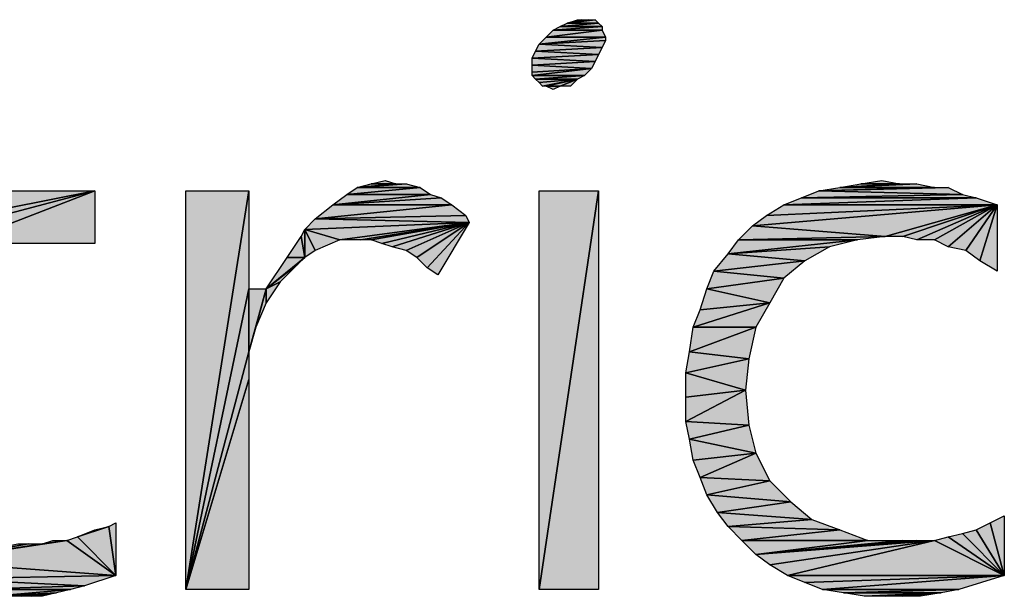
# Model space of a CAD drawing. Extents: x -22602 to 210, y 0 to 297.
# Drawn here: x 74 to 82, y 16 to 20 of the extents above; entities that cross this region are included whole.
import ezdxf

# ---------------------------------------------------------------- set-up
doc = ezdxf.new("R2010")
doc.units = 0
doc.layers.add('PAGE_1', color=2, linetype='Continuous')

# ---------------------------------------------------------------- blocks, each defined once
blk = doc.blocks.new('AI9-BLK1')
at = {"layer": 'PAGE_1'}
for points in [[(11274.4181, -128.7234), (11274.4691, -128.6983), (11274.6979, -128.6983), (11274.4181, -128.7234)], [(11274.6979, -128.6983), (11274.7227, -128.7234), (11274.4181, -128.7234), (11274.6979, -128.6983)], [(11274.6724, -128.6728), (11274.4691, -128.6983), (11274.6214, -128.6728), (11274.6724, -128.6728)], [(11274.6214, -128.6728), (11274.4691, -128.6983), (11274.5711, -128.6728), (11274.6214, -128.6728)], [(11274.4691, -128.6983), (11274.5449, -128.6728), (11274.5711, -128.6728), (11274.4691, -128.6983)], [(11274.6724, -128.6728), (11274.6979, -128.6983), (11274.4691, -128.6983), (11274.6724, -128.6728)], [(11274.3168, -128.7999), (11274.3671, -128.7489), (11274.7227, -128.7489), (11274.3168, -128.7999)], [(11274.7227, -128.7489), (11274.7488, -128.7999), (11274.3168, -128.7999), (11274.7227, -128.7489)], [(11274.3671, -128.7489), (11274.4181, -128.7234), (11274.7227, -128.7234), (11274.3671, -128.7489)], [(11274.7227, -128.7234), (11274.7227, -128.7489), (11274.3671, -128.7489), (11274.7227, -128.7234)], [(11274.7488, -128.825), (11274.2658, -128.8505), (11274.7488, -128.7999), (11274.7488, -128.825)], [(11274.2658, -128.8505), (11274.3168, -128.7999), (11274.7488, -128.7999), (11274.2658, -128.8505)], [(11274.7488, -128.825), (11274.7227, -128.876), (11274.2658, -128.8505), (11274.7488, -128.825)], [(11274.2148, -128.9522), (11274.2403, -128.9015), (11274.6979, -128.9267), (11274.2148, -128.9522)], [(11274.2403, -128.9015), (11274.2658, -128.8505), (11274.7227, -128.876), (11274.2403, -128.9015)], [(11274.7227, -128.876), (11274.6979, -128.9267), (11274.2403, -128.9015), (11274.7227, -128.876)], [(11274.6979, -128.9267), (11274.6724, -128.9777), (11274.2148, -128.9522), (11274.6979, -128.9267)], [(11274.2148, -129.0032), (11274.2148, -128.9522), (11274.6724, -128.9777), (11274.2148, -129.0032)], [(11274.6724, -128.9777), (11274.6469, -129.0283), (11274.2148, -129.0032), (11274.6724, -128.9777)], [(11274.2148, -129.0538), (11274.2148, -129.0032), (11274.6469, -129.0283), (11274.2148, -129.0538)], [(11274.2148, -129.0538), (11274.6469, -129.0283), (11274.2148, -129.0793), (11274.2148, -129.0538)], [(11274.6469, -129.0283), (11274.5959, -129.0793), (11274.2148, -129.0793), (11274.6469, -129.0283)], [(11274.2403, -129.1044), (11274.2148, -129.0793), (11274.5959, -129.0793), (11274.2403, -129.1044)], [(11274.5959, -129.0793), (11274.5449, -129.1044), (11274.2403, -129.1044), (11274.5959, -129.0793)], [(11274.2658, -129.1299), (11274.2403, -129.1044), (11274.5449, -129.1044), (11274.2658, -129.1299)], [(11274.2658, -129.1299), (11274.5449, -129.1044), (11274.2913, -129.1554), (11274.2658, -129.1299)], [(11274.2913, -129.1554), (11274.5449, -129.1044), (11274.3168, -129.1554), (11274.2913, -129.1554)], [(11274.3168, -129.1554), (11274.5449, -129.1044), (11274.4181, -129.1554), (11274.3168, -129.1554)], [(11274.5449, -129.1044), (11274.4946, -129.1554), (11274.4181, -129.1554), (11274.5449, -129.1044)], [(11274.3671, -129.1809), (11274.3168, -129.1554), (11274.4181, -129.1554), (11274.3671, -129.1809)], [(11273.1482, -129.8413), (11273.2247, -129.8665), (11273.047, -129.8665), (11273.1482, -129.8413)], [(11276.7553, -129.8413), (11276.882, -129.8665), (11276.6023, -129.8665), (11276.7553, -129.8413)], [(11271.0398, -129.9175), (11269.1099, -130.2985), (11270.0497, -129.9175), (11271.0398, -129.9175)], [(11269.1099, -130.2985), (11271.0398, -129.9175), (11269.5922, -130.2985), (11269.1099, -130.2985)], [(11269.5922, -130.2985), (11271.0398, -129.9175), (11270.0497, -130.2985), (11269.5922, -130.2985)], [(11271.0398, -129.9175), (11271.0398, -130.2985), (11270.0497, -130.2985), (11271.0398, -129.9175)], [(11272.1574, -130.6285), (11271.7006, -132.8131), (11272.1574, -129.9175), (11272.1574, -130.6285)], [(11271.7006, -132.8131), (11271.7006, -129.9175), (11272.1574, -129.9175), (11271.7006, -132.8131)], [(11272.8692, -129.9426), (11272.945, -129.892), (11273.4025, -129.892), (11272.8692, -129.9426)], [(11273.4025, -129.892), (11273.4783, -129.9426), (11272.8692, -129.9426), (11273.4025, -129.892)], [(11273.3005, -129.8665), (11272.945, -129.892), (11273.2247, -129.8665), (11273.3005, -129.8665)], [(11272.945, -129.892), (11273.047, -129.8665), (11273.2247, -129.8665), (11272.945, -129.892)], [(11273.3005, -129.8665), (11273.4025, -129.892), (11272.945, -129.892), (11273.3005, -129.8665)], [(11274.2658, -132.8131), (11274.2658, -129.9175), (11274.6979, -129.9175), (11274.2658, -132.8131)], [(11274.6979, -129.9175), (11274.6979, -132.8131), (11274.2658, -132.8131), (11274.6979, -129.9175)], [(11276.171, -129.9681), (11276.2978, -129.9175), (11277.3396, -129.9426), (11276.171, -129.9681)], [(11277.2376, -129.892), (11276.2978, -129.9175), (11277.1363, -129.892), (11277.2376, -129.892)], [(11276.2978, -129.9175), (11276.45, -129.892), (11277.1363, -129.892), (11276.2978, -129.9175)], [(11277.2376, -129.892), (11277.3396, -129.9426), (11276.2978, -129.9175), (11277.2376, -129.892)], [(11277.0088, -129.8665), (11276.45, -129.892), (11276.882, -129.8665), (11277.0088, -129.8665)], [(11276.45, -129.892), (11276.6023, -129.8665), (11276.882, -129.8665), (11276.45, -129.892)], [(11277.0088, -129.8665), (11277.1363, -129.892), (11276.45, -129.892), (11277.0088, -129.8665)], [(11273.5548, -129.9681), (11272.7672, -130.0191), (11273.4783, -129.9426), (11273.5548, -129.9681)], [(11272.7672, -130.0191), (11272.8692, -129.9426), (11273.4783, -129.9426), (11272.7672, -130.0191)], [(11273.5548, -129.9681), (11273.6313, -130.0191), (11272.7672, -130.0191), (11273.5548, -129.9681)], [(11276.0442, -130.0191), (11276.171, -129.9681), (11277.4408, -129.9681), (11276.0442, -130.0191)], [(11277.4408, -129.9681), (11277.5931, -130.0191), (11276.0442, -130.0191), (11277.4408, -129.9681)], [(11277.3396, -129.9426), (11277.4408, -129.9681), (11276.171, -129.9681), (11277.3396, -129.9426)], [(11273.7325, -130.0952), (11272.6404, -130.1207), (11273.6313, -130.0191), (11273.7325, -130.0952)], [(11272.6404, -130.1207), (11272.7672, -130.0191), (11273.6313, -130.0191), (11272.6404, -130.1207)], [(11275.9167, -130.0952), (11277.5931, -130.0191), (11275.8154, -130.1714), (11275.9167, -130.0952)], [(11275.8154, -130.1714), (11277.5931, -130.0191), (11276.7801, -130.2475), (11275.8154, -130.1714)], [(11275.9167, -130.0952), (11276.0442, -130.0191), (11277.5931, -130.0191), (11275.9167, -130.0952)], [(11276.7801, -130.2475), (11277.5931, -130.0191), (11276.9075, -130.2475), (11276.7801, -130.2475)], [(11276.9075, -130.2475), (11277.5931, -130.0191), (11277.0088, -130.273), (11276.9075, -130.2475)], [(11277.0088, -130.273), (11277.5931, -130.0191), (11277.1363, -130.273), (11277.0088, -130.273)], [(11277.1363, -130.273), (11277.5931, -130.0191), (11277.2376, -130.3237), (11277.1363, -130.273)], [(11277.2376, -130.3237), (11277.5931, -130.0191), (11277.3644, -130.3492), (11277.2376, -130.3237)], [(11277.3644, -130.3492), (11277.5931, -130.0191), (11277.4663, -130.4253), (11277.3644, -130.3492)], [(11277.5931, -130.0191), (11277.5931, -130.5014), (11277.4663, -130.4253), (11277.5931, -130.0191)], [(11272.564, -130.1969), (11272.6404, -130.1207), (11273.758, -130.1459), (11272.564, -130.1969)], [(11273.7325, -130.0952), (11273.758, -130.1459), (11272.6404, -130.1207), (11273.7325, -130.0952)], [(11272.564, -130.1969), (11272.564, -130.4001), (11272.5385, -130.2475), (11272.564, -130.1969)], [(11272.564, -130.1969), (11273.758, -130.1459), (11272.8182, -130.273), (11272.564, -130.1969)], [(11272.8182, -130.273), (11272.6404, -130.3492), (11272.564, -130.1969), (11272.8182, -130.273)], [(11272.564, -130.4001), (11272.564, -130.1969), (11272.6404, -130.3492), (11272.564, -130.4001)], [(11272.8182, -130.273), (11273.758, -130.1459), (11272.9705, -130.273), (11272.8182, -130.273)], [(11272.9705, -130.273), (11273.758, -130.1459), (11273.047, -130.273), (11272.9705, -130.273)], [(11273.047, -130.273), (11273.758, -130.1459), (11273.1228, -130.2985), (11273.047, -130.273)], [(11273.1228, -130.2985), (11273.758, -130.1459), (11273.1992, -130.3237), (11273.1228, -130.2985)], [(11273.1992, -130.3237), (11273.758, -130.1459), (11273.3005, -130.3492), (11273.1992, -130.3237)], [(11273.3005, -130.3492), (11273.758, -130.1459), (11273.377, -130.4001), (11273.3005, -130.3492)], [(11273.377, -130.4001), (11273.758, -130.1459), (11273.4535, -130.4763), (11273.377, -130.4001)], [(11273.758, -130.1459), (11273.5293, -130.5269), (11273.4535, -130.4763), (11273.758, -130.1459)], [(11275.7135, -130.273), (11275.8154, -130.1714), (11276.7801, -130.2475), (11275.7135, -130.273)], [(11272.4372, -130.4001), (11272.5385, -130.2475), (11272.564, -130.4001), (11272.4372, -130.4001)], [(11276.3742, -130.3237), (11275.6377, -130.3746), (11276.5775, -130.273), (11276.3742, -130.3237)], [(11275.6377, -130.3746), (11275.7135, -130.273), (11276.5775, -130.273), (11275.6377, -130.3746)], [(11276.7801, -130.2475), (11276.5775, -130.273), (11275.7135, -130.273), (11276.7801, -130.2475)], [(11276.3742, -130.3237), (11276.1965, -130.4253), (11275.6377, -130.3746), (11276.3742, -130.3237)], [(11272.5137, -130.4508), (11272.2849, -130.6285), (11272.564, -130.4001), (11272.5137, -130.4508)], [(11272.2849, -130.6285), (11272.4372, -130.4001), (11272.564, -130.4001), (11272.2849, -130.6285)], [(11275.5357, -130.5014), (11275.6377, -130.3746), (11276.1965, -130.4253), (11275.5357, -130.5014)], [(11272.3862, -130.5779), (11272.2849, -130.6285), (11272.5137, -130.4508), (11272.3862, -130.5779)], [(11276.1965, -130.4253), (11276.0442, -130.5524), (11275.5357, -130.5014), (11276.1965, -130.4253)], [(11275.4847, -130.6285), (11275.5357, -130.5014), (11276.0442, -130.5524), (11275.4847, -130.6285)], [(11276.0442, -130.5524), (11275.9422, -130.7302), (11275.4847, -130.6285), (11276.0442, -130.5524)], [(11272.1574, -131.0857), (11271.7006, -132.8131), (11272.1574, -130.6285), (11272.1574, -131.0857)], [(11272.2084, -130.9079), (11272.1574, -131.0857), (11272.2849, -130.6285), (11272.2084, -130.9079)], [(11272.2849, -130.6285), (11272.1574, -131.0857), (11272.1574, -130.6285), (11272.2849, -130.6285)], [(11272.2849, -130.7302), (11272.2084, -130.9079), (11272.2849, -130.6285), (11272.2849, -130.7302)], [(11272.3862, -130.5779), (11272.2849, -130.7302), (11272.2849, -130.6285), (11272.3862, -130.5779)], [(11275.4344, -130.7808), (11275.4847, -130.6285), (11275.9422, -130.7302), (11275.4344, -130.7808)], [(11275.4344, -130.7808), (11275.9422, -130.7302), (11275.3834, -130.9079), (11275.4344, -130.7808)], [(11275.9422, -130.7302), (11275.8402, -130.9079), (11275.3834, -130.9079), (11275.9422, -130.7302)], [(11275.3579, -131.0857), (11275.3834, -130.9079), (11275.8402, -130.9079), (11275.3579, -131.0857)], [(11275.8402, -130.9079), (11275.7899, -131.1367), (11275.3579, -131.0857), (11275.8402, -130.9079)], [(11272.1574, -131.289), (11271.7006, -132.8131), (11272.1574, -131.0857), (11272.1574, -131.289)], [(11275.3324, -131.2383), (11275.3579, -131.0857), (11275.7899, -131.1367), (11275.3324, -131.2383)], [(11275.7899, -131.1367), (11275.7645, -131.3651), (11275.3324, -131.2383), (11275.7899, -131.1367)], [(11275.3324, -131.4161), (11275.3324, -131.2383), (11275.7645, -131.3651), (11275.3324, -131.4161)], [(11272.1574, -131.289), (11272.1574, -132.8131), (11271.7006, -132.8131), (11272.1574, -131.289)], [(11275.3324, -131.4161), (11275.7645, -131.3651), (11275.3324, -131.5939), (11275.3324, -131.4161)], [(11275.7645, -131.3651), (11275.7899, -131.6194), (11275.3324, -131.5939), (11275.7645, -131.3651)], [(11275.3579, -131.7206), (11275.3324, -131.5939), (11275.7899, -131.6194), (11275.3579, -131.7206)], [(11275.7899, -131.6194), (11275.8402, -131.8223), (11275.3579, -131.7206), (11275.7899, -131.6194)], [(11275.3834, -131.8733), (11275.3579, -131.7206), (11275.8402, -131.8223), (11275.3834, -131.8733)], [(11275.3834, -131.8733), (11275.8402, -131.8223), (11275.4344, -132), (11275.3834, -131.8733)], [(11275.8402, -131.8223), (11275.9422, -132.0255), (11275.4344, -132), (11275.8402, -131.8223)], [(11275.4847, -132.1272), (11275.4344, -132), (11275.9422, -132.0255), (11275.4847, -132.1272)], [(11275.9422, -132.0255), (11276.0945, -132.1782), (11275.4847, -132.1272), (11275.9422, -132.0255)], [(11275.5612, -132.2543), (11275.4847, -132.1272), (11276.0945, -132.1782), (11275.5612, -132.2543)], [(11276.0945, -132.1782), (11276.2468, -132.3049), (11275.5612, -132.2543), (11276.0945, -132.1782)], [(11275.6377, -132.3559), (11275.5612, -132.2543), (11276.2468, -132.3049), (11275.6377, -132.3559)], [(11277.6441, -132.2794), (11277.6441, -132.7115), (11277.5421, -132.3304), (11277.6441, -132.2794)], [(11271.1921, -132.3304), (11271.1921, -132.7115), (11271.1418, -132.3559), (11271.1921, -132.3304)], [(11276.2468, -132.3049), (11276.45, -132.3811), (11275.6377, -132.3559), (11276.2468, -132.3049)], [(11277.4408, -132.3811), (11277.5421, -132.3304), (11277.6441, -132.7115), (11277.4408, -132.3811)], [(11271.0398, -132.3811), (11271.1418, -132.3559), (11270.9131, -132.4321), (11271.0398, -132.3811)], [(11270.9131, -132.4321), (11271.1418, -132.3559), (11271.1921, -132.7115), (11270.9131, -132.4321)], [(11275.739, -132.4575), (11275.6377, -132.3559), (11276.45, -132.3811), (11275.739, -132.4575)], [(11276.45, -132.3811), (11276.6533, -132.4575), (11275.739, -132.4575), (11276.45, -132.3811)], [(11277.2376, -132.4321), (11277.3396, -132.4066), (11277.6441, -132.7115), (11277.2376, -132.4321)], [(11277.3396, -132.4066), (11277.4408, -132.3811), (11277.6441, -132.7115), (11277.3396, -132.4066)], [(11270.6588, -132.4827), (11270.8366, -132.4575), (11269.821, -132.6098), (11270.6588, -132.4827)], [(11269.821, -132.6098), (11270.8366, -132.4575), (11271.1921, -132.7115), (11269.821, -132.6098)], [(11270.6588, -132.4827), (11269.821, -132.6098), (11270.5575, -132.4827), (11270.6588, -132.4827)], [(11270.5575, -132.4827), (11269.821, -132.6098), (11270.4811, -132.4827), (11270.5575, -132.4827)], [(11270.6588, -132.4827), (11270.7353, -132.4575), (11270.8366, -132.4575), (11270.6588, -132.4827)], [(11270.8366, -132.4575), (11270.9131, -132.4321), (11271.1921, -132.7115), (11270.8366, -132.4575)], [(11275.8402, -132.5588), (11275.739, -132.4575), (11276.6533, -132.4575), (11275.8402, -132.5588)], [(11277.1363, -132.4575), (11275.8402, -132.5588), (11277.0088, -132.4575), (11277.1363, -132.4575)], [(11277.0088, -132.4575), (11275.8402, -132.5588), (11276.9075, -132.4575), (11277.0088, -132.4575)], [(11276.9075, -132.4575), (11275.8402, -132.5588), (11276.6533, -132.4575), (11276.9075, -132.4575)], [(11275.8402, -132.5588), (11277.1363, -132.4575), (11275.9422, -132.6353), (11275.8402, -132.5588)], [(11275.9422, -132.6353), (11277.1363, -132.4575), (11276.069, -132.7115), (11275.9422, -132.6353)], [(11276.069, -132.7115), (11277.1363, -132.4575), (11277.6441, -132.7115), (11276.069, -132.7115)], [(11277.1363, -132.4575), (11277.2376, -132.4321), (11277.6441, -132.7115), (11277.1363, -132.4575)], [(11269.9478, -132.7369), (11269.821, -132.6098), (11271.1921, -132.7115), (11269.9478, -132.7369)], [(11271.1921, -132.7115), (11270.9641, -132.7876), (11269.9478, -132.7369), (11271.1921, -132.7115)], [(11270.1, -132.8131), (11269.9478, -132.7369), (11270.9641, -132.7876), (11270.1, -132.8131)], [(11276.1965, -132.7621), (11276.069, -132.7115), (11277.6441, -132.7115), (11276.1965, -132.7621)], [(11276.1965, -132.7621), (11277.6441, -132.7115), (11276.3232, -132.8131), (11276.1965, -132.7621)], [(11277.6441, -132.7115), (11277.3141, -132.8131), (11276.3232, -132.8131), (11277.6441, -132.7115)], [(11270.9641, -132.7876), (11270.8621, -132.8131), (11270.1, -132.8131), (11270.9641, -132.7876)], [(11270.3033, -132.8637), (11270.1, -132.8131), (11270.8621, -132.8131), (11270.3033, -132.8637)], [(11270.7608, -132.8382), (11270.3033, -132.8637), (11270.8621, -132.8131), (11270.7608, -132.8382)], [(11270.3033, -132.8637), (11270.7608, -132.8382), (11270.5065, -132.8637), (11270.3033, -132.8637)], [(11270.5065, -132.8637), (11270.7608, -132.8382), (11270.583, -132.8637), (11270.5065, -132.8637)], [(11270.7608, -132.8382), (11270.6588, -132.8637), (11270.583, -132.8637), (11270.7608, -132.8382)], [(11276.4755, -132.8382), (11276.3232, -132.8131), (11277.3141, -132.8131), (11276.4755, -132.8382)], [(11277.3141, -132.8131), (11277.1866, -132.8382), (11276.4755, -132.8382), (11277.3141, -132.8131)], [(11276.6285, -132.8637), (11276.4755, -132.8382), (11277.1866, -132.8382), (11276.6285, -132.8637)], [(11276.6285, -132.8637), (11277.1866, -132.8382), (11276.7801, -132.8637), (11276.6285, -132.8637)], [(11276.7801, -132.8637), (11277.1866, -132.8382), (11276.9075, -132.8637), (11276.7801, -132.8637)], [(11277.1866, -132.8382), (11277.0343, -132.8637), (11276.9075, -132.8637), (11277.1866, -132.8382)]]:
    blk.add_hatch(color=7, dxfattribs=at).paths.add_polyline_path(points)
at = {"layer": 'PAGE_1', "color": 7}
for points in [[(11274.4181, -128.7234), (11274.4691, -128.6983), (11274.6979, -128.6983), (11274.4181, -128.7234)], [(11274.6979, -128.6983), (11274.7227, -128.7234), (11274.4181, -128.7234), (11274.6979, -128.6983)], [(11274.6724, -128.6728), (11274.4691, -128.6983), (11274.6214, -128.6728), (11274.6724, -128.6728)], [(11274.6214, -128.6728), (11274.4691, -128.6983), (11274.5711, -128.6728), (11274.6214, -128.6728)], [(11274.4691, -128.6983), (11274.5449, -128.6728), (11274.5711, -128.6728), (11274.4691, -128.6983)], [(11274.6724, -128.6728), (11274.6979, -128.6983), (11274.4691, -128.6983), (11274.6724, -128.6728)], [(11274.3168, -128.7999), (11274.3671, -128.7489), (11274.7227, -128.7489), (11274.3168, -128.7999)], [(11274.7227, -128.7489), (11274.7488, -128.7999), (11274.3168, -128.7999), (11274.7227, -128.7489)], [(11274.3671, -128.7489), (11274.4181, -128.7234), (11274.7227, -128.7234), (11274.3671, -128.7489)], [(11274.7227, -128.7234), (11274.7227, -128.7489), (11274.3671, -128.7489), (11274.7227, -128.7234)], [(11274.7488, -128.825), (11274.2658, -128.8505), (11274.7488, -128.7999), (11274.7488, -128.825)], [(11274.2658, -128.8505), (11274.3168, -128.7999), (11274.7488, -128.7999), (11274.2658, -128.8505)], [(11274.7488, -128.825), (11274.7227, -128.876), (11274.2658, -128.8505), (11274.7488, -128.825)], [(11274.2148, -128.9522), (11274.2403, -128.9015), (11274.6979, -128.9267), (11274.2148, -128.9522)], [(11274.2403, -128.9015), (11274.2658, -128.8505), (11274.7227, -128.876), (11274.2403, -128.9015)], [(11274.7227, -128.876), (11274.6979, -128.9267), (11274.2403, -128.9015), (11274.7227, -128.876)], [(11274.6979, -128.9267), (11274.6724, -128.9777), (11274.2148, -128.9522), (11274.6979, -128.9267)], [(11274.2148, -129.0032), (11274.2148, -128.9522), (11274.6724, -128.9777), (11274.2148, -129.0032)], [(11274.6724, -128.9777), (11274.6469, -129.0283), (11274.2148, -129.0032), (11274.6724, -128.9777)], [(11274.2148, -129.0538), (11274.2148, -129.0032), (11274.6469, -129.0283), (11274.2148, -129.0538)], [(11274.2148, -129.0538), (11274.6469, -129.0283), (11274.2148, -129.0793), (11274.2148, -129.0538)], [(11274.6469, -129.0283), (11274.5959, -129.0793), (11274.2148, -129.0793), (11274.6469, -129.0283)], [(11274.2403, -129.1044), (11274.2148, -129.0793), (11274.5959, -129.0793), (11274.2403, -129.1044)], [(11274.5959, -129.0793), (11274.5449, -129.1044), (11274.2403, -129.1044), (11274.5959, -129.0793)], [(11274.2658, -129.1299), (11274.2403, -129.1044), (11274.5449, -129.1044), (11274.2658, -129.1299)], [(11274.2658, -129.1299), (11274.5449, -129.1044), (11274.2913, -129.1554), (11274.2658, -129.1299)], [(11274.2913, -129.1554), (11274.5449, -129.1044), (11274.3168, -129.1554), (11274.2913, -129.1554)], [(11274.3168, -129.1554), (11274.5449, -129.1044), (11274.4181, -129.1554), (11274.3168, -129.1554)], [(11274.5449, -129.1044), (11274.4946, -129.1554), (11274.4181, -129.1554), (11274.5449, -129.1044)], [(11274.3671, -129.1809), (11274.3168, -129.1554), (11274.4181, -129.1554), (11274.3671, -129.1809)], [(11273.1482, -129.8413), (11273.2247, -129.8665), (11273.047, -129.8665), (11273.1482, -129.8413)], [(11276.7553, -129.8413), (11276.882, -129.8665), (11276.6023, -129.8665), (11276.7553, -129.8413)], [(11271.0398, -129.9175), (11269.1099, -130.2985), (11270.0497, -129.9175), (11271.0398, -129.9175)], [(11269.1099, -130.2985), (11271.0398, -129.9175), (11269.5922, -130.2985), (11269.1099, -130.2985)], [(11269.5922, -130.2985), (11271.0398, -129.9175), (11270.0497, -130.2985), (11269.5922, -130.2985)], [(11271.0398, -129.9175), (11271.0398, -130.2985), (11270.0497, -130.2985), (11271.0398, -129.9175)], [(11272.1574, -130.6285), (11271.7006, -132.8131), (11272.1574, -129.9175), (11272.1574, -130.6285)], [(11271.7006, -132.8131), (11271.7006, -129.9175), (11272.1574, -129.9175), (11271.7006, -132.8131)], [(11272.8692, -129.9426), (11272.945, -129.892), (11273.4025, -129.892), (11272.8692, -129.9426)], [(11273.4025, -129.892), (11273.4783, -129.9426), (11272.8692, -129.9426), (11273.4025, -129.892)], [(11273.3005, -129.8665), (11272.945, -129.892), (11273.2247, -129.8665), (11273.3005, -129.8665)], [(11272.945, -129.892), (11273.047, -129.8665), (11273.2247, -129.8665), (11272.945, -129.892)], [(11273.3005, -129.8665), (11273.4025, -129.892), (11272.945, -129.892), (11273.3005, -129.8665)], [(11274.2658, -132.8131), (11274.2658, -129.9175), (11274.6979, -129.9175), (11274.2658, -132.8131)], [(11274.6979, -129.9175), (11274.6979, -132.8131), (11274.2658, -132.8131), (11274.6979, -129.9175)], [(11276.171, -129.9681), (11276.2978, -129.9175), (11277.3396, -129.9426), (11276.171, -129.9681)], [(11277.2376, -129.892), (11276.2978, -129.9175), (11277.1363, -129.892), (11277.2376, -129.892)], [(11276.2978, -129.9175), (11276.45, -129.892), (11277.1363, -129.892), (11276.2978, -129.9175)], [(11277.2376, -129.892), (11277.3396, -129.9426), (11276.2978, -129.9175), (11277.2376, -129.892)], [(11277.0088, -129.8665), (11276.45, -129.892), (11276.882, -129.8665), (11277.0088, -129.8665)], [(11276.45, -129.892), (11276.6023, -129.8665), (11276.882, -129.8665), (11276.45, -129.892)], [(11277.0088, -129.8665), (11277.1363, -129.892), (11276.45, -129.892), (11277.0088, -129.8665)], [(11273.5548, -129.9681), (11272.7672, -130.0191), (11273.4783, -129.9426), (11273.5548, -129.9681)], [(11272.7672, -130.0191), (11272.8692, -129.9426), (11273.4783, -129.9426), (11272.7672, -130.0191)], [(11273.5548, -129.9681), (11273.6313, -130.0191), (11272.7672, -130.0191), (11273.5548, -129.9681)], [(11276.0442, -130.0191), (11276.171, -129.9681), (11277.4408, -129.9681), (11276.0442, -130.0191)], [(11277.4408, -129.9681), (11277.5931, -130.0191), (11276.0442, -130.0191), (11277.4408, -129.9681)], [(11277.3396, -129.9426), (11277.4408, -129.9681), (11276.171, -129.9681), (11277.3396, -129.9426)], [(11273.7325, -130.0952), (11272.6404, -130.1207), (11273.6313, -130.0191), (11273.7325, -130.0952)], [(11272.6404, -130.1207), (11272.7672, -130.0191), (11273.6313, -130.0191), (11272.6404, -130.1207)], [(11275.9167, -130.0952), (11277.5931, -130.0191), (11275.8154, -130.1714), (11275.9167, -130.0952)], [(11275.8154, -130.1714), (11277.5931, -130.0191), (11276.7801, -130.2475), (11275.8154, -130.1714)], [(11275.9167, -130.0952), (11276.0442, -130.0191), (11277.5931, -130.0191), (11275.9167, -130.0952)], [(11276.7801, -130.2475), (11277.5931, -130.0191), (11276.9075, -130.2475), (11276.7801, -130.2475)], [(11276.9075, -130.2475), (11277.5931, -130.0191), (11277.0088, -130.273), (11276.9075, -130.2475)], [(11277.0088, -130.273), (11277.5931, -130.0191), (11277.1363, -130.273), (11277.0088, -130.273)], [(11277.1363, -130.273), (11277.5931, -130.0191), (11277.2376, -130.3237), (11277.1363, -130.273)], [(11277.2376, -130.3237), (11277.5931, -130.0191), (11277.3644, -130.3492), (11277.2376, -130.3237)], [(11277.3644, -130.3492), (11277.5931, -130.0191), (11277.4663, -130.4253), (11277.3644, -130.3492)], [(11277.5931, -130.0191), (11277.5931, -130.5014), (11277.4663, -130.4253), (11277.5931, -130.0191)], [(11272.564, -130.1969), (11272.6404, -130.1207), (11273.758, -130.1459), (11272.564, -130.1969)], [(11273.7325, -130.0952), (11273.758, -130.1459), (11272.6404, -130.1207), (11273.7325, -130.0952)], [(11272.564, -130.1969), (11272.564, -130.4001), (11272.5385, -130.2475), (11272.564, -130.1969)], [(11272.564, -130.1969), (11273.758, -130.1459), (11272.8182, -130.273), (11272.564, -130.1969)], [(11272.8182, -130.273), (11272.6404, -130.3492), (11272.564, -130.1969), (11272.8182, -130.273)], [(11272.564, -130.4001), (11272.564, -130.1969), (11272.6404, -130.3492), (11272.564, -130.4001)], [(11272.8182, -130.273), (11273.758, -130.1459), (11272.9705, -130.273), (11272.8182, -130.273)], [(11272.9705, -130.273), (11273.758, -130.1459), (11273.047, -130.273), (11272.9705, -130.273)], [(11273.047, -130.273), (11273.758, -130.1459), (11273.1228, -130.2985), (11273.047, -130.273)], [(11273.1228, -130.2985), (11273.758, -130.1459), (11273.1992, -130.3237), (11273.1228, -130.2985)], [(11273.1992, -130.3237), (11273.758, -130.1459), (11273.3005, -130.3492), (11273.1992, -130.3237)], [(11273.3005, -130.3492), (11273.758, -130.1459), (11273.377, -130.4001), (11273.3005, -130.3492)], [(11273.377, -130.4001), (11273.758, -130.1459), (11273.4535, -130.4763), (11273.377, -130.4001)], [(11273.758, -130.1459), (11273.5293, -130.5269), (11273.4535, -130.4763), (11273.758, -130.1459)], [(11275.7135, -130.273), (11275.8154, -130.1714), (11276.7801, -130.2475), (11275.7135, -130.273)], [(11272.4372, -130.4001), (11272.5385, -130.2475), (11272.564, -130.4001), (11272.4372, -130.4001)], [(11276.3742, -130.3237), (11275.6377, -130.3746), (11276.5775, -130.273), (11276.3742, -130.3237)], [(11275.6377, -130.3746), (11275.7135, -130.273), (11276.5775, -130.273), (11275.6377, -130.3746)], [(11276.7801, -130.2475), (11276.5775, -130.273), (11275.7135, -130.273), (11276.7801, -130.2475)], [(11276.3742, -130.3237), (11276.1965, -130.4253), (11275.6377, -130.3746), (11276.3742, -130.3237)], [(11272.5137, -130.4508), (11272.2849, -130.6285), (11272.564, -130.4001), (11272.5137, -130.4508)], [(11272.2849, -130.6285), (11272.4372, -130.4001), (11272.564, -130.4001), (11272.2849, -130.6285)], [(11275.5357, -130.5014), (11275.6377, -130.3746), (11276.1965, -130.4253), (11275.5357, -130.5014)], [(11272.3862, -130.5779), (11272.2849, -130.6285), (11272.5137, -130.4508), (11272.3862, -130.5779)], [(11276.1965, -130.4253), (11276.0442, -130.5524), (11275.5357, -130.5014), (11276.1965, -130.4253)], [(11275.4847, -130.6285), (11275.5357, -130.5014), (11276.0442, -130.5524), (11275.4847, -130.6285)], [(11276.0442, -130.5524), (11275.9422, -130.7302), (11275.4847, -130.6285), (11276.0442, -130.5524)], [(11272.1574, -131.0857), (11271.7006, -132.8131), (11272.1574, -130.6285), (11272.1574, -131.0857)], [(11272.2084, -130.9079), (11272.1574, -131.0857), (11272.2849, -130.6285), (11272.2084, -130.9079)], [(11272.2849, -130.6285), (11272.1574, -131.0857), (11272.1574, -130.6285), (11272.2849, -130.6285)], [(11272.2849, -130.7302), (11272.2084, -130.9079), (11272.2849, -130.6285), (11272.2849, -130.7302)], [(11272.3862, -130.5779), (11272.2849, -130.7302), (11272.2849, -130.6285), (11272.3862, -130.5779)], [(11275.4344, -130.7808), (11275.4847, -130.6285), (11275.9422, -130.7302), (11275.4344, -130.7808)], [(11275.4344, -130.7808), (11275.9422, -130.7302), (11275.3834, -130.9079), (11275.4344, -130.7808)], [(11275.9422, -130.7302), (11275.8402, -130.9079), (11275.3834, -130.9079), (11275.9422, -130.7302)], [(11275.3579, -131.0857), (11275.3834, -130.9079), (11275.8402, -130.9079), (11275.3579, -131.0857)], [(11275.8402, -130.9079), (11275.7899, -131.1367), (11275.3579, -131.0857), (11275.8402, -130.9079)], [(11272.1574, -131.289), (11271.7006, -132.8131), (11272.1574, -131.0857), (11272.1574, -131.289)], [(11275.3324, -131.2383), (11275.3579, -131.0857), (11275.7899, -131.1367), (11275.3324, -131.2383)], [(11275.7899, -131.1367), (11275.7645, -131.3651), (11275.3324, -131.2383), (11275.7899, -131.1367)], [(11275.3324, -131.4161), (11275.3324, -131.2383), (11275.7645, -131.3651), (11275.3324, -131.4161)], [(11272.1574, -131.289), (11272.1574, -132.8131), (11271.7006, -132.8131), (11272.1574, -131.289)], [(11275.3324, -131.4161), (11275.7645, -131.3651), (11275.3324, -131.5939), (11275.3324, -131.4161)], [(11275.7645, -131.3651), (11275.7899, -131.6194), (11275.3324, -131.5939), (11275.7645, -131.3651)], [(11275.3579, -131.7206), (11275.3324, -131.5939), (11275.7899, -131.6194), (11275.3579, -131.7206)], [(11275.7899, -131.6194), (11275.8402, -131.8223), (11275.3579, -131.7206), (11275.7899, -131.6194)], [(11275.3834, -131.8733), (11275.3579, -131.7206), (11275.8402, -131.8223), (11275.3834, -131.8733)], [(11275.3834, -131.8733), (11275.8402, -131.8223), (11275.4344, -132), (11275.3834, -131.8733)], [(11275.8402, -131.8223), (11275.9422, -132.0255), (11275.4344, -132), (11275.8402, -131.8223)], [(11275.4847, -132.1272), (11275.4344, -132), (11275.9422, -132.0255), (11275.4847, -132.1272)], [(11275.9422, -132.0255), (11276.0945, -132.1782), (11275.4847, -132.1272), (11275.9422, -132.0255)], [(11275.5612, -132.2543), (11275.4847, -132.1272), (11276.0945, -132.1782), (11275.5612, -132.2543)], [(11276.0945, -132.1782), (11276.2468, -132.3049), (11275.5612, -132.2543), (11276.0945, -132.1782)], [(11275.6377, -132.3559), (11275.5612, -132.2543), (11276.2468, -132.3049), (11275.6377, -132.3559)], [(11277.6441, -132.2794), (11277.6441, -132.7115), (11277.5421, -132.3304), (11277.6441, -132.2794)], [(11271.1921, -132.3304), (11271.1921, -132.7115), (11271.1418, -132.3559), (11271.1921, -132.3304)], [(11276.2468, -132.3049), (11276.45, -132.3811), (11275.6377, -132.3559), (11276.2468, -132.3049)], [(11277.4408, -132.3811), (11277.5421, -132.3304), (11277.6441, -132.7115), (11277.4408, -132.3811)], [(11271.0398, -132.3811), (11271.1418, -132.3559), (11270.9131, -132.4321), (11271.0398, -132.3811)], [(11270.9131, -132.4321), (11271.1418, -132.3559), (11271.1921, -132.7115), (11270.9131, -132.4321)], [(11275.739, -132.4575), (11275.6377, -132.3559), (11276.45, -132.3811), (11275.739, -132.4575)], [(11276.45, -132.3811), (11276.6533, -132.4575), (11275.739, -132.4575), (11276.45, -132.3811)], [(11277.2376, -132.4321), (11277.3396, -132.4066), (11277.6441, -132.7115), (11277.2376, -132.4321)], [(11277.3396, -132.4066), (11277.4408, -132.3811), (11277.6441, -132.7115), (11277.3396, -132.4066)], [(11270.6588, -132.4827), (11270.8366, -132.4575), (11269.821, -132.6098), (11270.6588, -132.4827)], [(11269.821, -132.6098), (11270.8366, -132.4575), (11271.1921, -132.7115), (11269.821, -132.6098)], [(11270.6588, -132.4827), (11269.821, -132.6098), (11270.5575, -132.4827), (11270.6588, -132.4827)], [(11270.5575, -132.4827), (11269.821, -132.6098), (11270.4811, -132.4827), (11270.5575, -132.4827)], [(11270.6588, -132.4827), (11270.7353, -132.4575), (11270.8366, -132.4575), (11270.6588, -132.4827)], [(11270.8366, -132.4575), (11270.9131, -132.4321), (11271.1921, -132.7115), (11270.8366, -132.4575)], [(11275.8402, -132.5588), (11275.739, -132.4575), (11276.6533, -132.4575), (11275.8402, -132.5588)], [(11277.1363, -132.4575), (11275.8402, -132.5588), (11277.0088, -132.4575), (11277.1363, -132.4575)], [(11277.0088, -132.4575), (11275.8402, -132.5588), (11276.9075, -132.4575), (11277.0088, -132.4575)], [(11276.9075, -132.4575), (11275.8402, -132.5588), (11276.6533, -132.4575), (11276.9075, -132.4575)], [(11275.8402, -132.5588), (11277.1363, -132.4575), (11275.9422, -132.6353), (11275.8402, -132.5588)], [(11275.9422, -132.6353), (11277.1363, -132.4575), (11276.069, -132.7115), (11275.9422, -132.6353)], [(11276.069, -132.7115), (11277.1363, -132.4575), (11277.6441, -132.7115), (11276.069, -132.7115)], [(11277.1363, -132.4575), (11277.2376, -132.4321), (11277.6441, -132.7115), (11277.1363, -132.4575)], [(11269.9478, -132.7369), (11269.821, -132.6098), (11271.1921, -132.7115), (11269.9478, -132.7369)], [(11271.1921, -132.7115), (11270.9641, -132.7876), (11269.9478, -132.7369), (11271.1921, -132.7115)], [(11270.1, -132.8131), (11269.9478, -132.7369), (11270.9641, -132.7876), (11270.1, -132.8131)], [(11276.1965, -132.7621), (11276.069, -132.7115), (11277.6441, -132.7115), (11276.1965, -132.7621)], [(11276.1965, -132.7621), (11277.6441, -132.7115), (11276.3232, -132.8131), (11276.1965, -132.7621)], [(11277.6441, -132.7115), (11277.3141, -132.8131), (11276.3232, -132.8131), (11277.6441, -132.7115)], [(11270.9641, -132.7876), (11270.8621, -132.8131), (11270.1, -132.8131), (11270.9641, -132.7876)], [(11270.3033, -132.8637), (11270.1, -132.8131), (11270.8621, -132.8131), (11270.3033, -132.8637)], [(11270.7608, -132.8382), (11270.3033, -132.8637), (11270.8621, -132.8131), (11270.7608, -132.8382)], [(11270.3033, -132.8637), (11270.7608, -132.8382), (11270.5065, -132.8637), (11270.3033, -132.8637)], [(11270.5065, -132.8637), (11270.7608, -132.8382), (11270.583, -132.8637), (11270.5065, -132.8637)], [(11270.7608, -132.8382), (11270.6588, -132.8637), (11270.583, -132.8637), (11270.7608, -132.8382)], [(11276.4755, -132.8382), (11276.3232, -132.8131), (11277.3141, -132.8131), (11276.4755, -132.8382)], [(11277.3141, -132.8131), (11277.1866, -132.8382), (11276.4755, -132.8382), (11277.3141, -132.8131)], [(11276.6285, -132.8637), (11276.4755, -132.8382), (11277.1866, -132.8382), (11276.6285, -132.8637)], [(11276.6285, -132.8637), (11277.1866, -132.8382), (11276.7801, -132.8637), (11276.6285, -132.8637)], [(11276.7801, -132.8637), (11277.1866, -132.8382), (11276.9075, -132.8637), (11276.7801, -132.8637)], [(11277.1866, -132.8382), (11277.0343, -132.8637), (11276.9075, -132.8637), (11277.1866, -132.8382)]]:
    blk.add_lwpolyline(points, close=True, dxfattribs=at)

msp = doc.modelspace()

# ---------------------------------------------------------------- block references
at = {"layer": 'PAGE_1', "color": 7}
msp.add_blockref('AI9-BLK1', (-11196.132104, 148.486544), dxfattribs=at)

doc.saveas('drawing.dxf')
